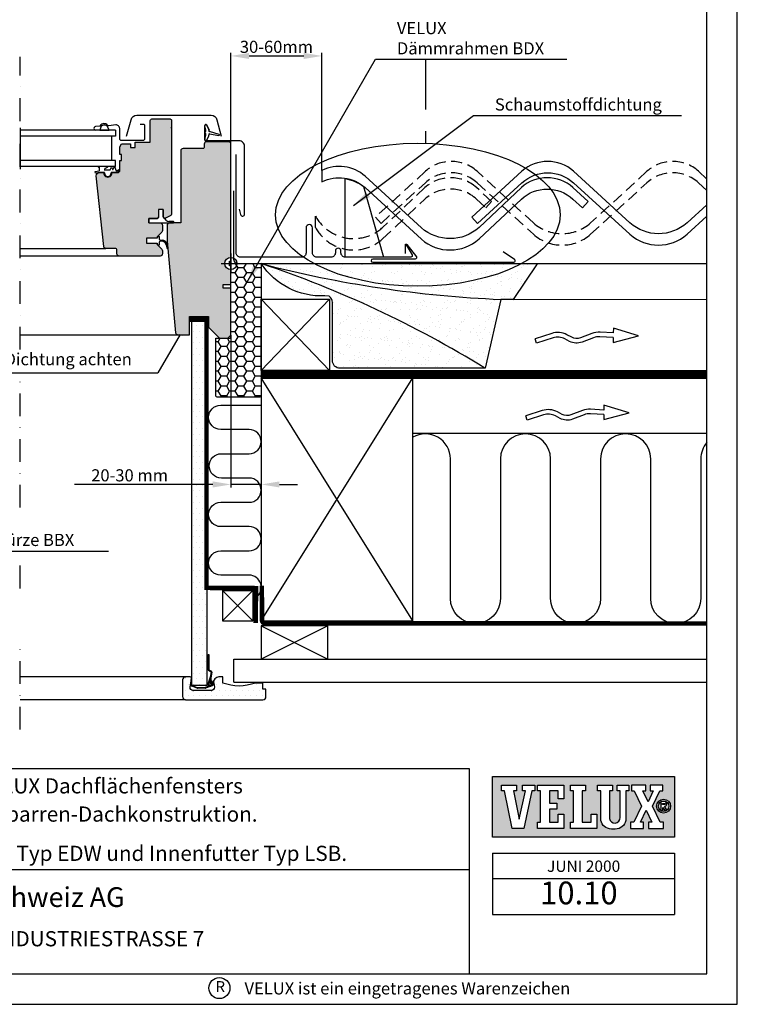
# Model space of a CAD drawing. Extents: x 0 to 1890, y 0 to 1390.
# Drawn here: x 1417 to 1890, y 0 to 649 of the extents above; entities that cross this region are included whole.
import ezdxf
from ezdxf.enums import TextEntityAlignment as Align

# ---------------------------------------------------------------- set-up
doc = ezdxf.new("R2010")
doc.units = 0
doc.header["$LTSCALE"] = 30
doc.header["$MEASUREMENT"] = 0
doc.header["$PDSIZE"] = 2
for name, pattern in [('DASHDOT', [1, 0.5, -0.25, 0, -0.25]), ('DASHED', [0.75, 0.5, -0.25]), ('HIDDEN', [0.375, 0.25, -0.125])]:
    doc.linetypes.add(name, pattern=pattern)
doc.layers.get('0').update_dxf_attribs({"linetype": 'CONTINUOUS'})
doc.layers.get('DEFPOINTS').update_dxf_attribs({"linetype": 'CONTINUOUS'})
for name, color, linetype in [('0VELUX-INDDAEK', 4, 'CONTINUOUS'), ('VELUX-TEXT', 7, 'CONTINUOUS'), ('VELUX_BFX', 6, 'CONTINUOUS'), ('VELUX_FLASHING', 4, 'CONTINUOUS'), ('VELUX_FRAME', 7, 'CONTINUOUS'), ('VELUX_HATCH', 1, 'CONTINUOUS'), ('VELUX_INFO', 7, 'CONTINUOUS'), ('VELUX_INSIDE-COVERING', 7, 'CONTINUOUS'), ('VELUX_INSULATION', 1, 'CONTINUOUS'), ('VELUX_INSULATIONFRAME_BDX', 5, 'CONTINUOUS'), ('VELUX_LINNING', 7, 'CONTINUOUS'), ('VELUX_ROOFCONSTRUCTION', 7, 'CONTINUOUS'), ('VELUX_ROOFINGMATERIAL', 3, 'CONTINUOUS'), ('VELUX_ROOFWINDOW', 7, 'CONTINUOUS'), ('VELUX_UNDERROOF', 3, 'DASHED'), ('VELUX_VAPOUR-BARRIER', 1, 'HIDDEN')]:
    doc.layers.add(name, color=color, linetype=linetype)
doc.styles.add('ROMANC', font='romanc')
doc.styles.add('ROMANS', font='romans', dxfattribs={"height": 8})
doc.styles.add('STOR', font='ROMANS', dxfattribs={"height": 15})
doc.dimstyles.new('MLS_A3_1T5', dxfattribs={"dimtxt": 8, "dimasz": 12, "dimexe": 2, "dimexo": 0, "dimgap": 2, "dimtad": 1, "dimdec": 0, "dimzin": 0, "dimdsep": 46, "dimtxsty": 'ROMANS', "dimcen": 0.09, "dimclrd": 256, "dimclre": 256, "dimclrt": 256, "dimadec": 0, "dimazin": 0, "dimtfac": 1, "dimtdec": 0, "dimtix": 1, "dimtmove": 0, "dimatfit": 3, "dimfxl": 0, "dimtolj": 1, "dimtzin": 0, "dimarcsym": 0})
pattern_1 = [(0, (2e-06, -63.0082), (1.875, 3.75), [0, -3.75])]

# ---------------------------------------------------------------- blocks, each defined once
blk = doc.blocks.new('VEN3-PIL')
at = {"layer": 'VELUX_ROOFCONSTRUCTION'}
for p, q in [((-16.74, -4.32), (0, 0)), ((-16.59, 5.08), (-16.64, 1.88)), ((0, 0), (-16.59, 5.08)), ((-67.24, -4.78), (-68.15, -1.92)), ((-16.69, -1.12), (-16.74, -4.32))]:
    blk.add_line(p, q, dxfattribs=at)
for points in [[(-16.64, 1.88), (-25.35, 2.39, 0.105543), (-30.72, 1.56), (-38.32, -1.33, -0.215721), (-44.08, -0.97), (-47.19, 0.68, 0.201825), (-57.23, 1.57), (-68.15, -1.92)], [(-16.69, -1.12), (-25.52, -0.61, 0.105543), (-29.65, -1.24), (-37.26, -4.13, -0.215721), (-45.49, -3.62), (-48.59, -1.97, 0.201825), (-56.32, -1.29), (-67.24, -4.78)]]:
    blk.add_lwpolyline(points, format="xyb", dxfattribs=at)
blk = doc.blocks.new('*D4')
at = {"linetype": 'ByBlock'}
for p, q in [((1556.22, 629.84), (1556.22, 689.87)), ((1568.22, 687.87), (1604.27, 687.87)), ((1616.27, 612.44), (1616.27, 689.87))]:
    blk.add_line(p, q, dxfattribs=at)
for points in [[(1568.22, 689.87), (1568.22, 685.87), (1556.22, 687.87)], [(1604.27, 689.87), (1604.27, 685.87), (1616.27, 687.87)]]:
    blk.add_solid(points, dxfattribs=at)
at = {"layer": 'DEFPOINTS', "color": 0, "linetype": 'ByBlock'}
for p in [(1616.27, 687.87), (1556.22, 629.84), (1616.27, 612.44)]:
    blk.add_point(p, dxfattribs=at)
at = {"linetype": 'ByBlock', "insert": (1586.25, 693.87), "char_height": 8, "attachment_point": 5, "style": 'ROMANS'}
blk.add_mtext('\\A1;30-60mm', dxfattribs=at)
blk = doc.blocks.new('*D8')
at = {"linetype": 'ByBlock'}
for p, q in [((1556.22, 503.84), (1556.22, 403.54)), ((1576.22, 482.96), (1576.22, 403.54)), ((1544.22, 405.54), (1453.2, 405.54)), ((1576.22, 405.54), (1556.22, 405.54)), ((1588.22, 405.54), (1600.22, 405.54))]:
    blk.add_line(p, q, dxfattribs=at)
for points in [[(1544.22, 407.54), (1544.22, 403.54), (1556.22, 405.54)], [(1588.22, 407.54), (1588.22, 403.54), (1576.22, 405.54)]]:
    blk.add_solid(points, dxfattribs=at)
at = {"layer": 'DEFPOINTS', "color": 0, "linetype": 'ByBlock'}
for p in [(1556.22, 503.84), (1576.22, 482.96), (1556.22, 405.54)]:
    blk.add_point(p, dxfattribs=at)
at = {"linetype": 'ByBlock', "insert": (1489.49, 411.54), "char_height": 8, "attachment_point": 5, "style": 'ROMANS'}
blk.add_mtext('\\A1;20-30 mm', dxfattribs=at)
blk = doc.blocks.new('A3T5_RAMME')
at = {"layer": 'VELUX_FRAME'}
for points in [[(0, 1390), (0, 0), (1890, 0), (1890, 1390)], [(20, 20), (1870, 20), (1870, 1370), (20, 1370)]]:
    blk.add_lwpolyline(points, close=True, dxfattribs=at)
at = {"layer": 'VELUX_FRAME', "color": 1}
blk.add_circle((1548.66, 10.68), 6.94, dxfattribs=at)
at = {"layer": 'VELUX_FRAME', "color": 1, "style": 'ROMANS'}
blk.add_text('R', height=7.17, dxfattribs=at).set_placement((1549.26, 10.75), align=Align.MIDDLE)
at = {"layer": 'VELUX_FRAME', "color": 1}
for tag, style, p in [('TXT1', 'ROMANS', (18.83, 1372.7)), ('TXT2', 'ROMANC', (932.84, 3.44)), ('TXT3', 'ROMANC', (1565.22, 3.98))]:
    blk.add_attdef(tag, text='', height=8, dxfattribs=dict(at, style=style)).set_placement(p, align=Align.BOTTOM_LEFT)
blk = doc.blocks.new('VELUX_LOGO_ARKITEKT')
at = {"layer": 'VELUX_INFO'}
h = blk.add_hatch(color=1, dxfattribs=at)
h.paths.add_polyline_path([(-21.29, 130.15), (-141.29, 130.15), (-141.29, 90.15), (-21.29, 90.15)])
h.paths.add_polyline_path([(-90.05, 95.88), (-90.05, 99.93), (-87.92, 99.93), (-87.92, 120.59), (-90.05, 120.59), (-90.05, 124.42), (-80.04, 124.42), (-80.04, 120.59), (-82.17, 120.59), (-82.17, 99.93), (-76.42, 99.93), (-76.42, 105.25), (-72.59, 105.25), (-72.59, 95.88)], flags=16)
h.paths.add_polyline_path([(-94.31, 95.88), (-111.77, 95.88), (-111.77, 99.93), (-109.64, 99.93), (-109.64, 120.59), (-111.77, 120.59), (-111.77, 124.42), (-94.31, 124.42), (-94.31, 115.47), (-98.14, 115.47), (-98.14, 120.59), (-103.89, 120.59), (-103.89, 112.49), (-98.99, 112.49), (-98.99, 108.66), (-103.89, 108.66), (-103.89, 99.93), (-98.14, 99.93), (-98.14, 105.25), (-94.31, 105.25)], flags=16)
h.paths.add_polyline_path([(-70.03, 102.37), (-70.03, 120.59), (-72.16, 120.59), (-72.16, 124.42), (-62.37, 124.42), (-62.37, 120.59), (-64.28, 120.59), (-64.28, 102.42, 0.946778), (-57.26, 103.1), (-57.26, 120.59), (-59.17, 120.59), (-59.17, 124.42), (-51.51, 124.42), (-51.51, 120.59), (-53.42, 120.59), (-53.42, 102.27, -0.376875), (-59.17, 95.67, -0.088845), (-64.28, 95.67, -0.37443)], flags=16)
h.paths.add_polyline_path([(-120.71, 95.88), (-128.38, 95.88), (-133.49, 120.59), (-135.41, 120.59), (-135.41, 124.42), (-125.61, 124.42), (-125.61, 120.59), (-127.53, 120.59), (-123.67, 101.93), (-119.65, 120.59), (-121.57, 120.59), (-121.57, 124.42), (-113.47, 124.42), (-113.47, 120.59), (-115.39, 120.59)], flags=16)
h.paths.add_polyline_path([(-50.44, 95.88), (-50.44, 99.93), (-48.1, 99.93), (-43.24, 110.59), (-47.99, 120.59), (-49.7, 120.59), (-49.7, 124.42), (-40.33, 124.42), (-40.33, 120.59), (-42.24, 120.59), (-38.79, 113.32), (-35.43, 120.59), (-37.35, 120.59), (-37.35, 124.42), (-29.04, 124.42), (-29.04, 120.59), (-31.17, 120.59), (-35.82, 110.54), (-30.85, 99.93), (-28.72, 99.93), (-28.72, 95.88), (-38.52, 95.88), (-38.52, 99.93), (-36.39, 99.93), (-40.16, 107.99), (-43.84, 99.93), (-41.93, 99.93), (-41.93, 95.88)], flags=16)
h.paths.add_polyline_path([(-33.18, 110.54, -1), (-23.98, 110.54, -1)], flags=16)
h.paths.add_polyline_path([(-32.07, 110.54, -1), (-25.09, 110.54, -1)], flags=0)
h.paths.add_polyline_path([(-30.39, 107.67), (-30.39, 113.52), (-27.89, 113.52, -1.04246), (-27.89, 110.58), (-28.07, 110.58), (-26.44, 108.02, -0.045057), (-26.93, 107.67), (-27.76, 107.67), (-29.09, 109.77), (-29.09, 107.67)], flags=0)
h.paths.add_polyline_path([(-29.28, 111.69), (-29.28, 112.41), (-27.85, 112.41, -1.08395), (-27.87, 111.69)], flags=0)
at = {"layer": 'VELUX_INFO', "color": 7}
for p, q in [((-141.29, 79.51), (-21.29, 79.51)), ((-141.29, 79.51), (-141.29, 39.09)), ((-21.29, 79.51), (-21.29, 39.09)), ((-141.29, 62.89), (-21.29, 62.89)), ((-141.29, 39.09), (-21.29, 39.09))]:
    blk.add_line(p, q, dxfattribs=at)
blk.add_lwpolyline([(-141.29, 130.15), (-21.29, 130.15), (-21.29, 90.15), (-141.29, 90.15)], close=True, dxfattribs=at)
for points in [[(-135.41, 124.42), (-125.61, 124.42), (-125.61, 120.59), (-127.53, 120.59), (-123.67, 101.93), (-119.65, 120.59), (-121.57, 120.59), (-121.57, 124.42), (-113.47, 124.42), (-113.47, 120.59), (-115.39, 120.59), (-120.71, 95.88), (-128.38, 95.88), (-133.49, 120.59), (-135.41, 120.59), (-135.41, 124.42)], [(-111.77, 124.42), (-94.31, 124.42), (-94.31, 115.47), (-98.14, 115.47), (-98.14, 120.59), (-103.89, 120.59), (-103.89, 112.49), (-98.99, 112.49), (-98.99, 108.66), (-103.89, 108.66), (-103.89, 99.93), (-98.14, 99.93), (-98.14, 105.25), (-94.31, 105.25), (-94.31, 95.88), (-111.77, 95.88), (-111.77, 99.93), (-109.64, 99.93), (-109.64, 120.59), (-111.77, 120.59), (-111.77, 124.42)], [(-90.05, 124.42), (-80.04, 124.42), (-80.04, 120.59), (-82.17, 120.59), (-82.17, 99.93), (-76.42, 99.93), (-76.42, 105.25), (-72.59, 105.25), (-72.59, 95.88), (-90.05, 95.88), (-90.05, 99.93), (-87.92, 99.93), (-87.92, 120.59), (-90.05, 120.59), (-90.05, 124.42)], [(-49.7, 124.42), (-49.7, 120.59), (-47.99, 120.59), (-43.24, 110.59), (-48.1, 99.93), (-50.44, 99.93), (-50.44, 95.88), (-41.93, 95.88), (-41.93, 99.93), (-43.84, 99.93), (-40.16, 107.99), (-36.39, 99.93), (-38.52, 99.93), (-38.52, 95.88), (-28.72, 95.88), (-28.72, 99.93), (-30.85, 99.93), (-35.82, 110.54), (-31.17, 120.59), (-29.04, 120.59), (-29.04, 124.42), (-37.35, 124.42), (-37.35, 120.59), (-35.43, 120.59), (-38.79, 113.32), (-42.24, 120.59), (-40.33, 120.59), (-40.33, 124.42), (-49.7, 124.42)]]:
    blk.add_lwpolyline(points, dxfattribs=at)
blk.add_lwpolyline([(-70.03, 102.27), (-70.03, 120.59), (-72.16, 120.59), (-72.16, 124.42), (-62.37, 124.42), (-62.37, 120.59), (-64.28, 120.59), (-64.28, 102.42, 0.946778), (-57.26, 103.1), (-57.26, 120.59), (-59.17, 120.59), (-59.17, 124.42), (-51.51, 124.42), (-51.51, 120.59), (-53.42, 120.59), (-53.42, 102.27, -0.376875), (-59.17, 95.67, -0.088845), (-64.28, 95.67, -0.370497)], format="xyb", close=True, dxfattribs=at)
for points in [[(-26.44, 108.02), (-28.07, 110.58), (-27.89, 110.58, 1.04246), (-27.89, 113.52), (-30.39, 113.52), (-30.39, 107.67), (-29.09, 107.67), (-29.09, 109.77), (-27.76, 107.67), (-26.93, 107.67)], [(-27.85, 111.69), (-29.28, 111.69), (-29.28, 112.41), (-27.85, 112.41, -1.059645), (-27.85, 111.69)]]:
    blk.add_lwpolyline(points, format="xyb", dxfattribs=at)
for radius in [4.6, 3.49]:
    blk.add_circle((-28.58, 110.54), radius, dxfattribs=at)
blk.add_arc((-28.58, 110.54), 3.3, 299.99015, 310.30955, dxfattribs=at)
at = {"layer": 'VELUX_INFO', "color": 3, "style": 'STOR'}
blk.add_attdef('MÅNED_ÅR', text='', height=7.5, dxfattribs=at).set_placement((-81.29, 67.24), align=Align.CENTER)
blk.add_attdef('TEGN.NR.', text='', height=15, dxfattribs=at).set_placement((-84.43, 51.44), align=Align.MIDDLE)
blk = doc.blocks.new('A$C119E4DDF')
at = {"layer": '0VELUX-INDDAEK'}
blk.add_lwpolyline([(22.58, 5.78), (22.58, 11.51, -0.679103), (23.47, 11.76), (29.75, 3.61, -0.622346), (28.95, 2), (1, 2, 1), (1, 0), (94, 0, 0.742445), (94.55, 1.83), (86.96, 6.88)], format="xyb", dxfattribs=at)

msp = doc.modelspace()

# ---------------------------------------------------------------- hatches: boundary and pattern name
at = {"layer": 'VELUX_HATCH'}
h = msp.add_hatch(dxfattribs=at)
h.set_pattern_fill('DOTS', color=256, scale=30, style=0)
h.set_pattern_definition([(0, (0.363, -49.3905), (0.9375, 1.875), [0, -1.875])])
h.paths.add_polyline_path([(1311.52, 513.33, 0.414214), (1310.02, 514.83), (1307.64, 514.83, -0.103533), (1307.44, 514.83), (1302.52, 514.83), (1302.52, 562.33, 0.414214), (1301.02, 563.83), (1288.02, 563.83, -0.414214), (1287.02, 564.83), (1287.02, 566.83, 0.414214), (1285.52, 568.33), (1271.02, 568.33, 0.414214), (1269.52, 566.83), (1269.52, 492.13, -0.414214), (1273.52, 488.13), (1310.15, 488.13), (1311.1, 498.41, -0.046284), (1311.11, 498.46), (1311.52, 502.83)])
h.paths.add_polyline_path([(1310.15, 488.13), (1273.52, 488.13, -0.414214), (1269.52, 484.13), (1269.52, 481.63), (1269.52, 474.73), (1270.02, 474.23), (1274.52, 474.23), (1274.52, 471.83), (1270.02, 471.83), (1269.52, 471.33), (1269.52, 450.13), (1284.32, 450.13), (1284.32, 453.13), (1296.82, 453.13), (1296.82, 450.13), (1306.63, 450.13)])
h.paths.add_polyline_path([(1284.32, 450.13), (1269.52, 450.13), (1269.52, 440.83), (1271.52, 438.83), (1277.02, 438.83), (1284.32, 446.13)])
h.paths.add_polyline_path([(1306.63, 450.13), (1296.82, 450.13), (1296.82, 441.13), (1304.42, 441.13, 0.387373), (1305.92, 442.5)])
h.paths.add_polyline_path([(1556.22, 471.33), (1555.72, 471.83), (1551.22, 471.83), (1551.22, 474.23), (1555.72, 474.23), (1556.22, 474.73), (1556.22, 484.13, -0.414214), (1552.22, 488.13), (1515.58, 488.13), (1519.11, 450.13), (1528.92, 450.13), (1528.92, 453.13), (1541.42, 453.13), (1541.42, 450.13), (1556.22, 450.13)])
h.paths.add_polyline_path([(1528.92, 450.13), (1519.11, 450.13), (1519.82, 442.5, 0.387373), (1521.31, 441.13), (1528.92, 441.13)])
h.paths.add_polyline_path([(1556.22, 450.13), (1541.42, 450.13), (1541.42, 446.13), (1548.72, 438.83), (1554.22, 438.83), (1556.22, 440.83)])
h.paths.add_polyline_path([(1556.22, 566.83, 0.414214), (1554.72, 568.33), (1540.22, 568.33, 0.414214), (1538.72, 566.83), (1538.72, 564.83, -0.414214), (1537.72, 563.83), (1524.72, 563.83, 0.414214), (1523.22, 562.33), (1523.22, 514.83), (1518.3, 514.83, -0.103533), (1518.1, 514.83), (1515.72, 514.83, 0.414214), (1514.22, 513.33), (1514.22, 502.83), (1514.63, 498.46, -0.046284), (1514.63, 498.41), (1515.58, 488.13), (1552.22, 488.13, -0.414214), (1556.22, 492.13), (1556.22, 494.63)])
h.paths.add_polyline_path([(1517.12, 582.33, 0.414214), (1516.12, 583.33), (1504.12, 583.33, 0.414214), (1503.12, 582.33), (1503.12, 568.03), (1493.12, 568.03), (1493.12, 564.53), (1490.12, 564.53), (1490.12, 567.03), (1484.12, 567.03), (1483.12, 565.03), (1483.12, 560.03), (1484.12, 560.03), (1484.12, 556.03), (1483.12, 556.03), (1483.12, 549.53, -0.414214), (1481.62, 548.03), (1477.86, 548.03, -1.095445), (1472.38, 548.03), (1469.8, 548.03), (1468.59, 547.82, 0.311993), (1467.5, 545.83), (1472.38, 499.38, 0.383864), (1473.87, 498.03), (1480.12, 498.03, -0.414214), (1481.12, 497.03), (1481.12, 494.53, 0.414214), (1482.62, 493.03), (1509.62, 493.03, 0.414214), (1511.12, 494.53), (1511.12, 496.51, 0.198912), (1510.68, 497.57), (1507.62, 500.63), (1507.62, 501.53), (1500.52, 501.53), (1500.52, 504.73), (1507.62, 504.73), (1507.62, 505.23), (1507.62, 505.63), (1510.68, 508.7, 0.198912), (1511.12, 509.76), (1511.12, 513.33, 0.414214), (1509.62, 514.83), (1502.12, 514.83), (1502.12, 517.83), (1507.62, 517.83, 0.414214), (1508.62, 518.83), (1508.62, 523.63), (1511.62, 523.63), (1511.62, 518.95, 0.358629), (1512.45, 517.95, 0.153005), (1513.04, 518.03), (1516.54, 519.67, 0.291393), (1517.12, 520.57)])
h.paths.add_polyline_path([(1358.24, 545.83, 0.311993), (1357.15, 547.82), (1355.94, 548.03), (1353.35, 548.03, -1.095445), (1347.88, 548.03), (1347.82, 548.03), (1344.12, 548.03, -0.414214), (1342.62, 549.53), (1342.62, 556.03), (1341.62, 556.03), (1341.62, 560.03), (1342.62, 560.03), (1342.62, 565.03), (1341.62, 567.03), (1335.62, 567.03), (1335.62, 564.53), (1332.62, 564.53), (1332.62, 568.03), (1322.62, 568.03), (1322.62, 582.33, 0.414214), (1321.62, 583.33), (1309.62, 583.33, 0.414214), (1308.62, 582.33), (1308.62, 520.57, 0.291393), (1309.19, 519.67), (1312.69, 518.03, 0.153005), (1313.28, 517.95, 0.358629), (1314.12, 518.95), (1314.12, 523.63), (1317.12, 523.63), (1317.12, 518.83, 0.414214), (1318.12, 517.83), (1323.62, 517.83), (1323.62, 514.83), (1316.12, 514.83, 0.414214), (1314.62, 513.33), (1314.62, 509.76, 0.198912), (1315.05, 508.7), (1318.12, 505.63), (1318.12, 504.73), (1325.22, 504.73), (1325.22, 501.53), (1318.12, 501.53), (1318.12, 500.63), (1315.05, 497.57, 0.198912), (1314.62, 496.51), (1314.62, 494.53, 0.414214), (1316.12, 493.03), (1343.12, 493.03, 0.414214), (1344.62, 494.53), (1344.62, 497.03, -0.414214), (1345.62, 498.03), (1351.86, 498.03, 0.383864), (1353.36, 499.38)])
h = msp.add_hatch(dxfattribs=at)
h.set_pattern_fill('HONEY', color=5, scale=30, style=0)
h.set_pattern_definition([(180, (2836.0145, -92.8075), (-5.625, 3.247595), [3.75, -7.5]), (60, (2836.0145, -92.8075), (5.625, 3.247595), [3.75, -7.5]), (120, (2836.0145, -92.8075), (-1e-08, 6.4951905), [-7.5, 3.75])])
edge = h.paths.add_edge_path()
edge.add_line((1556.22, 438.83), (1556.22, 488.13))
edge.add_line((1556.22, 488.13), (1576.22, 488.13))
edge.add_line((1576.22, 488.13), (1576.22, 401.13))
edge.add_arc((1575.22, 401.13), 1, -90, 0, ccw=False)
edge.add_line((1575.22, 400.13), (1547.22, 400.13))
edge.add_arc((1547.22, 401.13), 1, 180, 270, ccw=False)
edge.add_line((1546.22, 401.13), (1546.22, 438.83))
edge.add_line((1546.22, 438.83), (1556.22, 438.83))
at = {"layer": 'VELUX_HATCH', "linetype": 'Continuous'}
h = msp.add_hatch(dxfattribs=at)
h.set_pattern_fill('AR-SAND', color=6, scale=5, style=0)
h.set_pattern_definition([(142.5, (2827.626, -26.935), (0.314967, 9.63412), [0, -7.6, 0, -8.5, 0, -8.125]), (172.5, (2827.626, -26.935), (-8.84888, 14.11073), [0, -4.1, 0, -6.85, 0, -2.625]), (212.5, (2833.776, -26.935), (-15.57071, 0.028295), [0, -2.5, 0, -9, 0, -11.75]), (222.5, (2833.776, -26.935), (-15.03063, 4.38838), [0, -1.25, 0, -5.9, 0, -6.75])])
edge = h.paths.add_edge_path()
edge.add_line((1576.26, 488.02), (1758.04, 487.95))
edge.add_line((1758.04, 487.95), (1742.26, 464.49))
edge.add_line((1742.26, 464.49), (1734.11, 464.49))
edge.add_line((1734.11, 464.49), (1723.71, 419.08))
edge.add_line((1723.71, 419.08), (1628.15, 419.08))
edge.add_arc((1628.15, 424.08), 5, 180, 270, ccw=False)
edge.add_line((1623.15, 424.08), (1623.15, 462.5))
edge.add_arc((1618.15, 462.5), 5, 0, 55.28079)
edge.add_line((1621, 466.61), (1618.04, 466.79))
edge.add_arc((1615.82, 514.16), 47.42, 213.45752, 272.67611, ccw=False)
at = {"layer": 'VELUX_HATCH'}
h = msp.add_hatch(dxfattribs=at)
h.set_pattern_fill('DOTS', color=256, scale=60, style=0)
h.set_pattern_definition(pattern_1)
h.paths.add_polyline_path([(1530.35, 385.18), (1540.35, 385.18), (1540.35, 451.63), (1530.35, 451.63)])
h.paths.add_polyline_path([(1540.35, 385.18), (1530.35, 385.18), (1530.35, 210.2), (1540.35, 210.2)])
h = msp.add_hatch(dxfattribs=at)
h.set_pattern_fill('DOTS', color=256, scale=60, style=0)
h.set_pattern_definition(pattern_1)
h.paths.add_polyline_path([(1550.85, 211.7), (1550.85, 215.7), (1548.35, 215.7, 0.463124), (1544.89, 211.63), (1545.32, 209.02, -0.463124), (1543.35, 206.7), (1531.39, 206.7, -0.463124), (1529.42, 209.02), (1529.95, 212.2), (1529.95, 214), (1530.24, 214), (1530.33, 214.53, 0.463124), (1529.35, 215.7), (1526.35, 215.7, 0.414214), (1524.35, 213.7), (1524.35, 202.7, 0.414214), (1526.35, 200.7), (1577.35, 200.7, 0.414214), (1579.35, 202.7), (1579.35, 207.7), (1577.35, 207.7), (1577.35, 211.7), (1572.35, 211.7, -0.186)])

# ---------------------------------------------------------------- linework, layer by layer
at = {"layer": 'VELUX-TEXT'}
for p in [(1522.87, 441.27), (1312.93, 416.02)]:
    msp.add_line(p, (1508.11, 416.02), dxfattribs=at)
msp.add_solid([(1524.59, 440.27), (1521.14, 442.28), (1528.92, 451.63)], dxfattribs=at)
at = {"layer": 'VELUX_BFX'}
for p, q in [((1558.04, 536), (1558.04, 491.01)), ((1560.73, 488.02), (1576.26, 488.02))]:
    msp.add_line(p, q, dxfattribs=at)
msp.add_lwpolyline([(1576.26, 488.02), (1758.04, 487.95), (1742.26, 464.49), (1734.11, 464.49), (1723.71, 419.08), (1628.15, 419.08, -0.414214), (1623.15, 424.08), (1623.15, 462.5, 0.245997), (1621, 466.61), (1618.04, 466.79, -0.264298), (1576.26, 488.02, -0.264298)], format="xyb", dxfattribs=at)
msp.add_arc((1561.04, 491.01), 3, 180, 264.1056, dxfattribs=at)
at = {"layer": 'VELUX_BFX', "linetype": 'Continuous'}
for centre, radius, start, end in [((1354.53, -178.41), 702.34, 58.28919, 71.59705), ((1764.72, 1211.13), 747.27, 255.39234, 267.65195)]:
    msp.add_arc(centre, radius, start, end, dxfattribs=at)
at = {"layer": 'VELUX_FLASHING'}
for points in [[(1671.81, 500.44), (1675.65, 493.79, -0.57735), (1674.78, 492.29), (1631.58, 492.29, -0.414214), (1628.78, 495.09), (1628.78, 496.33, 1), (1625.08, 496.33), (1625.08, 495.09, -0.414214), (1622.28, 492.29), (1612.78, 492.29, -0.414214), (1609.98, 495.09), (1609.98, 511.59, 1), (1605.78, 511.59), (1605.78, 495.09, -0.414214), (1602.98, 492.29), (1562.48, 492.29, -0.414214), (1559.68, 495.09), (1559.68, 559.99)], [(1631.45, 492.29), (1631.45, 544.12, -0.113023), (1643.6, 538.9), (1656.9, 492.29), (1631.58, 492.29)]]:
    msp.add_lwpolyline(points, format="xyb", dxfattribs=at)
at = {"layer": 'VELUX_HATCH'}
for p, q in [((1870, 519.35), (1870, 526.85)), ((1564.8, 521.09), (1564.8, 521.09))]:
    msp.add_line(p, q, dxfattribs=at)
at = {"layer": 'VELUX_INFO', "color": 1, "linetype": 'DASHDOT'}
for p, q in [((1417.37, 431.46), (1417.37, 624.33)), ((1417.37, 327.31), (1417.37, 414.61)), ((1417.37, 274.05), (1417.37, 296.11)), ((1417.37, 181.04), (1417.37, 233.71))]:
    msp.add_line(p, q, dxfattribs=at)
at = {"layer": 'VELUX_INFO'}
for p, q in [((1684.7, 589.49), (1684.71, 622.31)), ((1684.7, 567.25), (1684.7, 575.21)), ((1180.13, 88.74), (1713.19, 88.74))]:
    msp.add_line(p, q, dxfattribs=at)
msp.add_lwpolyline([(1180.13, 20), (1180.13, 155.43), (1713.19, 155.43), (1713.19, 20)], dxfattribs=at)
msp.add_ellipse((1679.45, 520.22), major_axis=(-93.76, 0), ratio=0.502421, dxfattribs=at)
at = {"layer": 'VELUX_INSIDE-COVERING'}
for p, q in [((1558.26, 212.35), (1558.26, 227.35)), ((1558.26, 227.35), (1870, 227.35)), ((1558.26, 212.35), (1870, 212.35))]:
    msp.add_line(p, q, dxfattribs=at)
at = {"layer": 'VELUX_INSULATION'}
for p, q in [((1556.22, 488.13), (1586.07, 488.13)), ((1676.19, 376.31), (1870, 376.31))]:
    msp.add_line(p, q, dxfattribs=at)
for points in [[(1572.72, 268.14, 0.739152), (1568.23, 282.76), (1549.56, 282.76, -1), (1549.56, 298.76), (1568.23, 298.76, 1), (1568.23, 314.76), (1549.56, 314.76, -1), (1549.56, 330.76), (1568.23, 330.76, 1), (1568.23, 346.76), (1549.95, 346.76, -1), (1549.95, 362.76), (1568.23, 362.76, 1), (1568.23, 378.76), (1549.56, 378.76, -1), (1549.56, 394.76), (1576.57, 394.76)], [(1870, 370.24, 0.18179), (1865.91, 359.36), (1865.91, 267.36, -1), (1832.91, 267.36), (1832.91, 359.36, 1), (1799.91, 359.36), (1799.91, 267.36, -1), (1766.91, 267.36), (1766.91, 359.36, 1), (1733.91, 359.36), (1733.91, 267.36, -1), (1700.91, 267.36), (1700.91, 359.36, 0.576781), (1676.19, 373.67)]]:
    msp.add_lwpolyline(points, format="xyb", dxfattribs=at)
at = {"layer": 'VELUX_INSULATIONFRAME_BDX'}
msp.add_lwpolyline([(1556.22, 438.83), (1556.22, 488.13), (1576.22, 488.13), (1576.22, 401.13, -0.414214), (1575.22, 400.13), (1547.22, 400.13, -0.414214), (1546.22, 401.13), (1546.22, 438.83)], format="xyb", close=True, dxfattribs=at)
at = {"layer": 'VELUX_LINNING'}
for p, q in [((1530.35, 451.63), (1530.35, 210.2)), ((1540.35, 451.63), (1540.35, 210.2)), ((1541.23, 230.58), (1541.23, 220.58)), ((1541.23, 230.58), (1541.23, 230.58)), ((1541.23, 230.58), (1541.63, 230.58)), ((1541.63, 230.58), (1541.63, 220.58)), ((1540.62, 220.6), (1541.23, 224.05)), ((1540.62, 220.6), (1541.02, 220.53)), ((1541.02, 220.53), (1541.23, 221.76)), ((1541.22, 224.15), (1541.22, 224.15)), ((1541.22, 224.15), (1541.22, 224.15)), ((1541.22, 224.15), (1541.22, 224.15)), ((1541.23, 225.58), (1541.63, 225.58)), ((1526.35, 215.7), (1417.37, 215.7)), ((1541, 210.48), (1542.94, 216.44)), ((1543.33, 216.35), (1541.38, 210.36)), ((1541.53, 220.06), (1543.26, 219.06)), ((1541.73, 220.41), (1543.46, 219.41)), ((1542.58, 214.42), (1543.36, 218.86)), ((1543.28, 210.28), (1542.58, 214.22)), ((1543.11, 215.14), (1542.97, 214.35)), ((1542.97, 214.29), (1543.67, 210.35)), ((1543.76, 218.79), (1543.11, 215.14)), ((1529.95, 210.2), (1529.95, 214)), ((1529.95, 214), (1530.35, 214)), ((1529.95, 210.2), (1530.35, 210.2)), ((1529.96, 209.77), (1530.02, 209.91)), ((1533.91, 208.33), (1529.96, 209.77)), ((1530.35, 214), (1530.35, 210.2)), ((1530.35, 210.2), (1540.35, 210.2)), ((1530.48, 210.01), (1534.05, 208.71)), ((1533.91, 208.33), (1533.91, 208.33)), ((1534.05, 208.71), (1534.05, 208.71)), ((1534.05, 208.71), (1534.05, 208.71)), ((1534.12, 208.7), (1539.32, 208.7)), ((1539.32, 208.3), (1534.12, 208.3)), ((1543.14, 210.08), (1539.38, 208.71)), ((1543.28, 209.7), (1539.52, 208.33)), ((1541.49, 209.7), (1542.28, 209.59)), ((1542.34, 209.99), (1541.54, 210.1)), ((1544.45, 212.94), (1544.11, 212.72)), ((1526.35, 200.7), (1417.37, 200.7))]:
    msp.add_line(p, q, dxfattribs=at)
msp.add_lwpolyline([(1544.89, 211.63), (1545.32, 209.02, -0.463124), (1543.35, 206.7), (1531.39, 206.7, -0.463124), (1529.42, 209.02), (1530.33, 214.53, 0.463124), (1529.35, 215.7), (1526.35, 215.7, 0.414214), (1524.35, 213.7), (1524.35, 202.7, 0.414214), (1526.35, 200.7), (1577.35, 200.7, 0.414214), (1579.35, 202.7), (1579.35, 207.7), (1577.35, 207.7), (1577.35, 211.7), (1572.35, 211.7, -0.186), (1550.85, 211.7), (1550.85, 215.7), (1548.35, 215.7, 0.462607), (1544.89, 211.63)], format="xyb", dxfattribs=at)
for centre, radius, start, end in [((1541.03, 224.08), 0.2, 19.95208, 20.04792), ((1541.03, 224.08), 0.2, 350, 0.04791), ((1541.83, 220.58), 0.6, 180, 240), ((1541.83, 220.58), 0.2, 180.04791, 240), ((1543.17, 214.32), 0.6, 170, 190), ((1543.17, 214.32), 0.2, 170, 190), ((1543.16, 218.89), 0.2, 350, 59.99994), ((1543.52, 216.29), 0.2, 142, 162.04101), ((1543.16, 218.89), 0.6, 350, 60), ((1530.55, 210.2), 0.6, 180, 208.18969), ((1530.55, 210.2), 0.6, 208.18969, 230.52877), ((1530.55, 210.2), 0.6, 230.52877, 249.99999), ((1530.55, 210.2), 0.2, 180, 249.99999), ((1534.12, 208.9), 0.6, 249.99999, 250), ((1534.12, 208.9), 0.6, 249.99999, 250), ((1534.12, 208.9), 0.6, 250, 270), ((1534.12, 208.9), 0.2, 249.99999, 270), ((1539.32, 208.9), 0.2, 270, 290), ((1539.32, 208.9), 0.6, 270, 290), ((1541.57, 210.3), 0.6, 162, 262.00006), ((1541.57, 210.3), 0.2, 161.99995, 262.00002), ((1542.59, 211.77), 2.2, 262.00006, 32), ((1542.59, 211.77), 1.8, 262.00002, 32), ((1543.08, 210.27), 0.2, 290, 17.04033), ((1543.08, 210.27), 0.6, 290, 14.06284)]:
    msp.add_arc(centre, radius, start, end, dxfattribs=at)
at = {"layer": 'VELUX_LINNING', "linetype": 'ByBlock'}
for p in [(1526.35, 215.7), (1530.33, 214.53), (1531.39, 206.7), (1531.39, 206.7), (1543.35, 206.7), (1543.35, 206.7)]:
    msp.add_point(p, dxfattribs=at)
at = {"layer": 'VELUX_ROOFCONSTRUCTION'}
for p, q in [((1556.22, 488.13), (1869.9, 488.13)), ((1576.19, 417.67), (1621.19, 464.67)), ((1576.19, 464.67), (1621.19, 417.67)), ((1742.26, 464.49), (1870, 464.67)), ((1576.19, 417.67), (1870, 417.67)), ((1576.19, 252.67), (1676.19, 412.67)), ((1676.19, 252.67), (1576.19, 412.67)), ((1676.19, 412.67), (1576.19, 412.67)), ((1576.19, 412.67), (1576.19, 252.67)), ((1676.19, 252.67), (1676.19, 412.67)), ((1570.75, 272.62), (1550.75, 252.62)), ((1570.75, 252.62), (1550.75, 272.62)), ((1550.75, 272.62), (1570.75, 272.62)), ((1550.75, 272.62), (1550.75, 252.62)), ((1550.75, 252.62), (1570.75, 252.62)), ((1576.19, 252.67), (1676.19, 252.67)), ((1576.19, 249.35), (1576.19, 227.35)), ((1620.19, 249.35), (1576.19, 249.35)), ((1576.19, 249.35), (1620.19, 227.35)), ((1620.19, 249.35), (1576.19, 227.35)), ((1620.19, 227.35), (1620.19, 249.35)), ((1576.19, 227.35), (1620.19, 227.35))]:
    msp.add_line(p, q, dxfattribs=at)
at = {"layer": 'VELUX_ROOFCONSTRUCTION', "linetype": 'Continuous'}
msp.add_line((1570.75, 272.62), (1570.75, 252.62), dxfattribs=at)
at = {"layer": 'VELUX_ROOFCONSTRUCTION'}
msp.add_lwpolyline([(1621.19, 464.67), (1621.19, 417.67), (1576.19, 417.67), (1576.19, 464.67)], close=True, dxfattribs=at)
at = {"layer": 'VELUX_ROOFINGMATERIAL'}
msp.add_line((1616.27, 549.43), (1616.27, 541.93), dxfattribs=at)
at = {"layer": 'VELUX_ROOFINGMATERIAL', "color": 1, "linetype": 'HIDDEN'}
msp.add_line((1612.08, 511.74), (1612.08, 519.24), dxfattribs=at)
at = {"layer": 'VELUX_ROOFINGMATERIAL'}
for points in [[(1791.65, 528.94), (1781.65, 538.1, 0.383864), (1747.66, 538.1), (1719.78, 511.84, -0.380225), (1681.8, 511.6), (1644.65, 545.6, 0.308687), (1616.27, 549.43)], [(1870, 526.85), (1856.88, 514.85, -0.376595), (1819.18, 514.85), (1782.03, 548.84, 0.383864), (1748.04, 548.84), (1715.03, 518.64), (1718.77, 514.56), (1748.04, 541.34, -0.383864), (1782.03, 541.34), (1819.18, 507.35, 0.376595), (1856.88, 507.35), (1870, 519.35, -0.071597)], [(1616.27, 541.93, -0.308687), (1644.65, 538.1), (1681.8, 504.1, 0.380225), (1719.78, 504.34), (1747.66, 530.6, -0.383864), (1781.65, 530.6), (1787.92, 524.86), (1791.65, 528.94)]]:
    msp.add_lwpolyline(points, format="xyb", dxfattribs=at)
at = {"layer": 'VELUX_ROOFINGMATERIAL', "color": 1, "linetype": 'HIDDEN'}
for points in [[(1830.47, 548.84), (1793.32, 514.85, -0.376595), (1755.61, 514.85), (1718.46, 548.84, 0.383864), (1684.47, 548.84), (1651.46, 518.64), (1655.2, 514.56), (1684.47, 541.34, -0.383864), (1718.46, 541.34), (1755.61, 507.35, 0.376595), (1793.32, 507.35), (1830.47, 541.34, -0.071597)], [(1870, 543.77), (1864.46, 548.84, 0.383864), (1830.47, 548.84)], [(1830.47, 541.34, -0.383864), (1864.46, 541.34), (1870, 536.27, 0.376595)], [(1728.08, 528.94), (1718.08, 538.1, 0.383864), (1684.09, 538.1), (1656.21, 511.84, -0.482485), (1612.08, 519.24)], [(1612.08, 511.74, 0.482485), (1656.21, 504.34), (1684.09, 530.6, -0.383864), (1718.08, 530.6), (1724.35, 524.86), (1728.08, 528.94)]]:
    msp.add_lwpolyline(points, format="xyb", dxfattribs=at)
at = {"layer": 'VELUX_ROOFWINDOW', "color": 1, "linetype": 'DASHDOT', "ltscale": 2}
msp.add_line((1417.37, 577.42), (1417.37, 550.34), dxfattribs=at)
msp.add_line((1417.37, 577.42), (1417.37, 550.34), dxfattribs=at)
at = {"layer": 'VELUX_ROOFWINDOW', "ltscale": 2}
msp.add_line((1516.62, 577.83), (1517.12, 577.33), dxfattribs=at)
at = {"layer": 'VELUX_ROOFWINDOW', "color": 1}
for p, q in [((1541.72, 576.4), (1540.41, 579.23)), ((1480.22, 576.03), (1417.37, 576.03)), ((1480.22, 572.03), (1417.37, 572.03)), ((1477.6, 572.03), (1477.6, 556.03)), ((1480.22, 576.03), (1480.22, 572.03)), ((1540.41, 569.44), (1541.72, 572.27)), ((1548.49, 573.1), (1542.21, 575.09)), ((1542.21, 573.58), (1548.3, 572.53)), ((1480.22, 556.03), (1417.37, 556.03)), ((1480.22, 552.03), (1417.37, 552.03)), ((1475.33, 552.03), (1468.52, 552.03)), ((1476.74, 549.73), (1477.55, 551.54)), ((1477.55, 551.54), (1478.12, 550.24)), ((1478.67, 550.24), (1479.43, 551.93)), ((1479.43, 551.93), (1480.71, 549.05)), ((1480.22, 552.03), (1480.22, 556.03)), ((1466.87, 548.64), (1469.3, 549.06)), ((1467.06, 547.55), (1466.87, 548.64)), ((1469.8, 548.03), (1467.06, 547.55)), ((1469.55, 549.36), (1469.55, 551.27)), ((1472.87, 548.03), (1469.8, 548.03)), ((1472.8, 549.73), (1476.74, 549.73)), ((1472.87, 547.78), (1472.87, 548.03)), ((1477.37, 548.03), (1477.37, 547.78)), ((1480.71, 548.03), (1477.37, 548.03)), ((1480.71, 549.05), (1482.68, 550.09)), ((1480.71, 548.03), (1482.99, 549.57)), ((1511.62, 523.63), (1508.62, 523.63)), ((1511.62, 523.63), (1508.62, 523.63)), ((1508.62, 523.63), (1508.62, 518.83)), ((1508.62, 523.63), (1508.62, 518.83)), ((1511.62, 523.63), (1511.62, 518.95)), ((1507.62, 517.83), (1502.12, 517.83)), ((1502.12, 517.83), (1507.62, 517.83)), ((1502.12, 517.83), (1502.12, 514.83)), ((1502.12, 514.83), (1502.12, 517.83)), ((1502.12, 514.83), (1518.3, 514.83)), ((1513.82, 516.46), (1512.45, 517.95)), ((1518.08, 515.81), (1515.29, 515.81)), ((1507.71, 505.45), (1508.41, 506.15)), ((1507.62, 504.73), (1500.52, 504.73)), ((1500.52, 504.73), (1500.52, 501.53)), ((1500.52, 501.53), (1507.62, 501.53)), ((1507.71, 505.45), (1507.62, 504.73)), ((1507.62, 504.73), (1507.62, 505.23)), ((1507.62, 501.53), (1507.62, 500.63)), ((1507.62, 500.83), (1507.62, 501.53)), ((1508.24, 500.09), (1507.71, 500.62)), ((1508.92, 505.93), (1508.92, 504.26)), ((1508.92, 502.01), (1508.92, 500.38)), ((1509.34, 503.69), (1509.81, 503.53)), ((1509.81, 502.73), (1509.34, 502.58)), ((1509.81, 503.53), (1511.16, 503.48)), ((1510.49, 502.76), (1509.81, 502.73)), ((1513.53, 500.48), (1514.03, 498.41)), ((1513.96, 501.19), (1514.63, 498.41)), ((1556.22, 494.63), (1556.22, 481.63)), ((1556.22, 494.63), (1556.22, 481.63)), ((1556.22, 494.63), (1556.22, 481.63)), ((1556.22, 481.63), (1556.22, 494.63)), ((1556.22, 494.63), (1556.22, 481.63)), ((1556.22, 481.63), (1556.22, 494.63)), ((1549.72, 488.13), (1562.72, 488.13)), ((1549.72, 488.13), (1562.72, 488.13)), ((1549.72, 488.13), (1562.72, 488.13))]:
    msp.add_line(p, q, dxfattribs=at)
at = {"layer": 'VELUX_ROOFWINDOW'}
for p, q in [((1472.33, 548.03), (1472.38, 548.03)), ((1417.37, 498.07), (1473.87, 498.03)), ((1482.62, 493.03), (1417.37, 493.03)), ((1556.22, 489.13), (1556.22, 487.13)), ((1528.92, 453.13), (1541.42, 453.13)), ((1529.39, 450.13), (1539.39, 450.13)), ((1417.37, 441.13), (1521.31, 441.13))]:
    msp.add_line(p, q, dxfattribs=at)
at = {"layer": 'VELUX_ROOFWINDOW', "color": 4}
for points in [[(1487.53, 572.09), (1490.43, 582.87, -0.339229), (1494.29, 585.83), (1543.15, 585.83, -0.339229), (1547.02, 582.87), (1549.91, 572.09)], [(1496.42, 579.93), (1498.52, 579.93, -0.414214), (1499.32, 579.13), (1499.32, 570.33, -0.414214), (1498.12, 569.13), (1484.12, 569.13, -0.414214), (1482.92, 570.33), (1482.92, 577.08, 0.447795), (1480.36, 579.37), (1475.69, 578.84, -0.263532), (1474.97, 579.15, 0.529673), (1470.17, 578.87, -0.248928), (1469.53, 578.49), (1467.01, 578.35, 1.000942), (1467.14, 576.05), (1470.03, 576.22)], [(1561.62, 523.86), (1562.57, 520.34, 0.876976), (1565.22, 520.68), (1565.22, 565.33, 0.414214), (1561.57, 568.98), (1539.77, 568.98, -0.414214), (1539.07, 569.68), (1539.07, 578.98, -0.802585), (1540.41, 579.28), (1541.95, 575.97)]]:
    msp.add_lwpolyline(points, format="xyb", dxfattribs=at)
at = {"layer": 'VELUX_ROOFWINDOW'}
msp.add_lwpolyline([(1472.38, 548.03, 1.095445), (1477.86, 548.03), (1477.91, 548.03), (1481.62, 548.03, 0.414214), (1483.12, 549.53), (1483.12, 556.03), (1484.12, 556.03), (1484.12, 560.03), (1483.12, 560.03), (1483.12, 565.03), (1484.12, 567.03), (1490.12, 567.03), (1490.12, 564.53), (1493.12, 564.53), (1493.12, 568.03), (1503.12, 568.03), (1503.12, 582.33, -0.414214), (1504.12, 583.33), (1516.12, 583.33, -0.414214), (1517.12, 582.33), (1517.12, 520.57, -0.291393), (1516.54, 519.67), (1513.04, 518.03, -0.548715), (1511.62, 518.94), (1511.62, 523.63), (1508.62, 523.63), (1508.62, 518.83, -0.414214), (1507.62, 517.83), (1502.12, 517.83), (1502.12, 514.83), (1509.62, 514.83, -0.414214), (1511.12, 513.33), (1511.12, 509.76, -0.198912), (1510.68, 508.7), (1507.62, 505.63), (1507.62, 504.73), (1500.52, 504.73), (1500.52, 501.53), (1507.62, 501.53), (1507.62, 500.63), (1510.68, 497.57, -0.198912), (1511.12, 496.51), (1511.12, 494.53, -0.414214), (1509.62, 493.03), (1482.62, 493.03, -0.414214), (1481.12, 494.53), (1481.12, 497.03, 0.414214), (1480.12, 498.03), (1473.87, 498.03, -0.383864), (1472.38, 499.38), (1467.5, 545.83, -0.445229), (1469.49, 548.03), (1472.33, 548.03)], format="xyb", dxfattribs=at)
at = {"layer": 'VELUX_ROOFWINDOW', "color": 1}
msp.add_lwpolyline([(1469.94, 576.03), (1475.96, 576.03), (1474.86, 578.31, 0.419791), (1470.73, 578.52)], format="xyb", close=True, dxfattribs=at)
at = {"layer": 'VELUX_ROOFWINDOW'}
msp.add_lwpolyline([(1541.42, 446.13), (1548.72, 438.83), (1554.22, 438.83), (1556.22, 440.83), (1556.22, 471.33), (1555.72, 471.83), (1551.22, 471.83), (1551.22, 474.23), (1555.72, 474.23), (1556.22, 474.73), (1556.22, 486.63), (1555.22, 486.63), (1555.22, 489.63), (1556.22, 489.63), (1556.22, 566.83, 0.414214), (1554.72, 568.33), (1540.22, 568.33, 0.414214), (1538.72, 566.83), (1538.72, 564.83, -0.414214), (1537.72, 563.83), (1524.72, 563.83, 0.414214), (1523.22, 562.33), (1523.22, 514.83), (1515.72, 514.83, 0.414214), (1514.22, 513.33), (1514.22, 502.83), (1519.82, 442.5, 0.387373), (1521.31, 441.13), (1528.92, 441.13), (1528.92, 453.13), (1541.42, 453.13)], format="xyb", close=True, dxfattribs=at)
at = {"layer": 'VELUX_ROOFWINDOW', "const_width": 3}
msp.add_lwpolyline([(1528.92, 451.63), (1541.42, 451.63)], dxfattribs=at)
at = {"layer": 'VELUX_ROOFWINDOW', "color": 1}
msp.add_circle((1556.22, 488.13), 4, dxfattribs=at)
msp.add_circle((1556.22, 488.13), 4, dxfattribs=at)
msp.add_circle((1556.22, 488.13), 4, dxfattribs=at)
for centre, radius, start, end in [((1539.77, 578.93), 0.7, 25, 197.92041), ((1524.93, 574.13), 14.9, 4.54663, 17.92041), ((1539.77, 574.33), 0.7, 106.80455, 253.19545), ((1524.93, 574.54), 14.9, 342.07959, 355.45337), ((1539.48, 575.29), 0.3, 286.80455, 4.54663), ((1539.48, 573.38), 0.3, 355.45337, 73.19545), ((1542.25, 575.68), 0.6, 152.58473, 266.07245), ((1542.25, 572.98), 0.6, 93.92755, 207.41527), ((1541.27, 576.19), 0.5, 332.58473, 25), ((1541.27, 572.48), 0.5, 335, 27.41527), ((1548.38, 572.82), 0.3, 254.92043, 67.06533), ((1548.38, 572.82), 0.3, 254.92043, 67.06533), ((1539.77, 569.73), 0.7, 162.07959, 335), ((1480.25, 566.75), 18.82, 231.4297, 235.317), ((1473.02, 553.74), 2.87, 278.78735, 323.54009), ((1469.25, 549.36), 0.3, 280, 360), ((1475.12, 547.78), 2.25, 180, 0), ((1472.31, 550.7), 1, 319.25232, 338.92856), ((1478.4, 550.36), 0.3, 204, 336), ((1482.82, 549.82), 0.3, 304.02432, 117.76267), ((1507.62, 518.83), 1, 270, 0), ((1507.62, 518.83), 1, 270, 0), ((1512.64, 518.95), 1.02, 180.3808, 259.29797), ((1515.29, 517.81), 2, 222.49984, 270), ((1518.2, 515.32), 0.5, 258.17807, 103.14513), ((1508.62, 505.93), 0.3, 0, 135), ((1507.92, 505.23), 0.3, 135, 180), ((1507.92, 500.83), 0.3, 180, 225), ((1508.52, 500.38), 0.4, 225, 0), ((1509.52, 504.26), 0.6, 180, 252.01452), ((1509.52, 502.01), 0.6, 107.98548, 180), ((1510.61, 499.77), 3, 13.6741, 92.37535), ((1511.04, 500.48), 3, 13.6741, 87.62465), ((1514.33, 498.41), 0.3, 180, 27.3482)]:
    msp.add_arc(centre, radius, start, end, dxfattribs=at)
for points in [[(1472.8, 549.73), (1472.89, 549.84), (1472.98, 549.94), (1473.07, 550.05)], [(1473.24, 550.34), (1473.31, 550.53), (1473.39, 550.72), (1473.46, 550.9)]]:
    msp.add_open_spline(points, degree=3, dxfattribs=at)
at = {"layer": 'VELUX_UNDERROOF', "linetype": 'Continuous'}
for p, q in [((1576.22, 417.71), (1870, 417.71)), ((1576.22, 412.62), (1870, 412.62))]:
    msp.add_line(p, q, dxfattribs=at)
at = {"layer": 'VELUX_UNDERROOF', "const_width": 5}
msp.add_lwpolyline([(1576.22, 415.17), (1870, 415.17)], dxfattribs=at)
at = {"layer": 'VELUX_VAPOUR-BARRIER'}
msp.add_lwpolyline([(1572.61, 251.25, 3, 3, 0), (1572.76, 274.22, 3, 3, 0), (1540.16, 274.38, 3, 3, 0), (1540.16, 451.29, 3, 3, 0), (1529.96, 451.35, 0, 0, 0)], format="xyseb", dxfattribs=at)
at = {"layer": 'VELUX_VAPOUR-BARRIER', "const_width": 3}
msp.add_lwpolyline([(1576.61, 275.77), (1576.75, 253.01, 0.414214), (1578.76, 251.02)], format="xyb", dxfattribs=at)
msp.add_lwpolyline([(1869.78, 250.9), (1578.76, 251.1)], dxfattribs=at)

# ---------------------------------------------------------------- block references
at = {"layer": 'VELUX_FLASHING', "linetype": 'Continuous'}
msp.add_blockref('A$C119E4DDF', (1648.7, 488.96), dxfattribs=at)
at = {"layer": 'VELUX_FRAME'}
ref = msp.add_blockref('A3T5_RAMME', (0, 0), dxfattribs=at)
ref.add_attrib('TXT3', 'VELUX ist ein eingetragenes Warenzeichen', dxfattribs={"color": 7, "height": 8, "style": 'ROMANC'}).set_placement((1565.22, 3.98), align=Align.BOTTOM_LEFT)
at = {"layer": 'VELUX_INFO'}
ref = msp.add_blockref('VELUX_LOGO_ARKITEKT', (1870, 20), dxfattribs=at)
ref.add_attrib('MÅNED_ÅR', 'JUNI 2000', dxfattribs={"color": 7, "height": 7.5, "style": 'STOR'}).set_placement((1788.71, 87.24), align=Align.CENTER)
ref.add_attrib('TEGN.NR.', '10.10', dxfattribs={"color": 7, "height": 15, "style": 'STOR'}).set_placement((1785.57, 71.44), align=Align.MIDDLE)
at = {"layer": 'VELUX_INSULATION'}
for p in [(1824.91, 440.44), (1818.66, 389.65)]:
    msp.add_blockref('VEN3-PIL', p, dxfattribs=at)

# ---------------------------------------------------------------- texts
at = {"layer": 'VELUX-TEXT', "style": 'ROMANS'}
msp.add_text('Auf sorgfältige Dichtung achten', height=8, dxfattribs=at).set_placement((1411.01, 424.02), align=Align.MIDDLE)
at = {"layer": 'VELUX-TEXT', "char_height": 8, "attachment_point": 4, "style": 'ROMANS'}
for s, insert in [('VELUX\\PDämmrahmen BDX', (1665.64, 635.51)), ('\\A1;Schaumstoffdichtung', (1730.23, 592.87)), ('\\A1;VELUX\\PDampfbremseschürze BBX', (1318.22, 312.64))]:
    msp.add_mtext(s, dxfattribs=dict(at, insert=insert))
at = {"layer": 'VELUX_INFO', "style": 'ROMANS'}
for s, p in [('Einbau eines VELUX Dachflächenfensters', (1434.74, 142.63)), ('mit verkleideter Sparren-Dachkonstruktion.', (1434.74, 124.05)), ('VELUX Eindeckrahmen Typ EDW und Innenfutter Typ LSB.', (1450.13, 98.17))]:
    msp.add_text(s, height=10, dxfattribs=at).set_placement(p, align=Align.MIDDLE)
for s, height, p in [('VELUX Schweiz AG', 13, (1334.28, 64.13)), ('CH-4632  TRIMBACH   INDUSTRIESTRASSE 7', 10, (1263.67, 38.2))]:
    msp.add_text(s, height=height, dxfattribs=at).set_placement(p)

# ---------------------------------------------------------------- dimensions: what is measured, and where the dimension line sits
at = {"layer": 'VELUX_INFO'}
for base, p1, p2, text, picture, middle in [((1616.27, 624.86), (1556.22, 566.83), (1616.27, 549.43), '30-60mm', '*D4', (1586.25, 624.86)), ((1556.22, 342.53), (1576.22, 419.95), (1556.22, 440.83), '20-30 mm', '*D8', (1489.49, 342.53))]:
    dim = msp.add_linear_dim(base=base, p1=p1, p2=p2, text=text, dimstyle='MLS_A3_1T5', override={"dimpost": 'mm'}, dxfattribs=at)
    dim.commit()
    dim.dimension.update_dxf_attribs({"geometry": picture, "text_midpoint": middle, "dimtype": 160, "insert": (0, -63.01)})

# ---------------------------------------------------------------- leaders
at = {"layer": 'VELUX-TEXT', "annotation_type": 0, "has_hookline": 1, "hookline_direction": 0}
for points, text_width in [([(1566.74, 475.61), (1651.64, 622.84), (1663.64, 622.84)], 112), ([(1637.11, 526.32), (1716.23, 585.53), (1728.23, 585.53)], 123.05), ([(1285.29, 315.31), (1304.22, 298.64), (1316.22, 298.64)], 157.33)]:
    msp.add_leader(points, dimstyle='MLS_A3_1T5', dxfattribs=dict(at, text_width=text_width))

doc.saveas('drawing.dxf')
